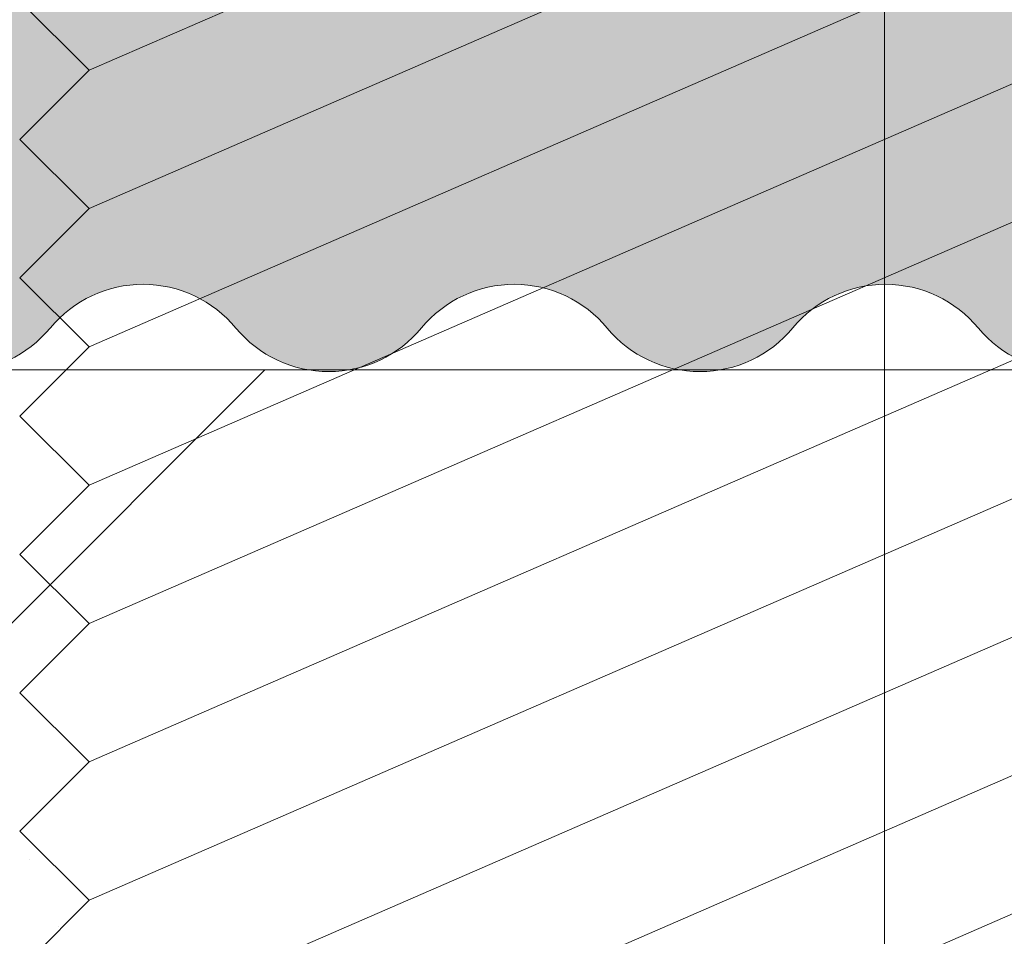
# Model space of a CAD drawing. Units: millimetres. Extents: x 2572 to 3018, y 1534 to 1849.
# Drawn here: x 2869 to 2873, y 1725 to 1729 of the extents above; entities that cross this region are included whole.
import ezdxf

# ---------------------------------------------------------------- set-up
doc = ezdxf.new("R2010")
doc.units = ezdxf.units.MM
for name, color, linetype, lineweight in [('ARFEN', 255, 'Continuous', 20), ('ARFEN FİTİL', 255, 'Continuous', 20), ('ARFEN TARAMA', 251, 'Continuous', 25), ('ARFEN VİDA', 255, 'Continuous', 20)]:
    doc.layers.add(name, color=color, linetype=linetype, lineweight=lineweight)

# ---------------------------------------------------------------- blocks, each defined once
blk = doc.blocks.new('A$C7989526A')
at = {"layer": 'ARFEN', "color": 0}
for p, q in [((-3.749999999983629, -84.89999999999259), (-3.749999999983629, -3.2125519546546)), ((-7.199999999995271, -20.09999999999218), (-0.2999999999938154, -23.09999999999218)), ((-7.199999999995271, -20.69999999999209), (-0.2999999999938154, -23.69999999999209)), ((-7.199999999995271, -21.299999999992), (-0.2999999999938154, -24.299999999992)), ((-7.199999999995271, -21.89999999999236), (-0.2999999999938154, -24.89999999999236)), ((-7.199999999995271, -22.49999999999227), (-0.2999999999938154, -25.49999999999227)), ((-0.2999999999938154, -23.09999999999218), (5.456968210637569e-12, -22.799999999992)), ((-7.199999999995271, -23.09999999999218), (-0.2999999999938154, -26.09999999999218)), ((-0.2999999999938154, -23.09999999999218), (5.456968210637569e-12, -23.39999999999236)), ((-0.2999999999938154, -23.69999999999209), (5.456968210637569e-12, -23.39999999999236)), ((-7.199999999995271, -23.69999999999209), (-0.2999999999938154, -26.69999999999209)), ((-0.2999999999938154, -23.69999999999209), (5.456968210637569e-12, -23.99999999999227)), ((-0.2999999999938154, -24.299999999992), (5.456968210637569e-12, -23.99999999999227)), ((-7.199999999995271, -24.299999999992), (-0.2999999999938154, -27.299999999992)), ((-0.2999999999938154, -24.299999999992), (5.456968210637569e-12, -24.59999999999218)), ((-0.2999999999938154, -24.89999999999236), (5.456968210637569e-12, -24.59999999999218)), ((-7.199999999995271, -24.89999999999236), (-0.2999999999938154, -27.89999999999236)), ((-0.2999999999938154, -24.89999999999236), (5.456968210637569e-12, -25.19999999999209)), ((-0.2999999999938154, -25.49999999999227), (5.456968210637569e-12, -25.19999999999209)), ((-7.199999999995271, -25.49999999999227), (-0.2999999999938154, -28.49999999999227)), ((-0.2999999999938154, -25.49999999999227), (5.456968210637569e-12, -25.799999999992)), ((-0.2999999999938154, -26.09999999999218), (5.456968210637569e-12, -25.799999999992)), ((-0.2999999999938154, -26.09999999999218), (5.456968210637569e-12, -26.39999999999236)), ((-0.2999999999938154, -26.69999999999209), (5.456968210637569e-12, -26.39999999999236)), ((-0.04186978380494111, -26.52521963175502), (-0.04186978380494111, -26.52521963175502)), ((-0.2999999999938154, -26.69999999999209), (5.456968210637569e-12, -26.99999999999227)), ((-0.1686091357369151, -26.81258446884476), (-0.1686091357369151, -26.81258446884476))]:
    blk.add_line(p, q, dxfattribs=at)

msp = doc.modelspace()

# ---------------------------------------------------------------- hatches: boundary and pattern name
at = {"layer": 'ARFEN TARAMA'}
h = msp.add_hatch(color=252, dxfattribs=at)
h.dxf.hatch_style = 1
h.set_gradient(color1=(132, 132, 132), color2=(132, 132, 132), tint=1)
h.paths.add_polyline_path([(2819.266392720845, 1725.076320024089), (2805.477378260115, 1717.222560026103), (2806.919176475127, 1714.725292263442), (2819.266392720845, 1714.725292263442)], flags=16)
h.paths.add_polyline_path([(2819.266392720845, 1753.251853563086), (2817.201357189519, 1753.251853563086), (2810.557580507622, 1742.753385683753), (2819.266392720845, 1731.713388263457)], flags=16)
h.paths.add_polyline_path([(2808.85670766902, 1740.065673601019), (2800.193015808032, 1726.375344278718), (2803.961907650631, 1719.847432119101), (2818.019421547964, 1728.450273577475)], flags=16)
h.paths.add_polyline_path([(2795.866392720844, 1746.264743828177), (2791.629606455732, 1753.701484263476), (2784.428258268006, 1753.70148426348), (2782.695936407054, 1750.701014785243), (2795.866392720844, 1729.889115290904)], flags=16)
h.paths.add_polyline_path([(2812.03684903463, 1750.701014785243), (2810.304527173677, 1753.70148426348), (2803.103178985955, 1753.701484263476), (2798.866392720844, 1746.264743828177), (2798.866392720844, 1729.889115290904)], flags=16)
h.paths.add_polyline_path([(2785.876077772667, 1740.065673601019), (2776.713363893723, 1728.450273577475), (2790.770877791052, 1719.847432119101), (2794.539769633655, 1726.375344278718)], flags=16)
h.paths.add_polyline_path([(2784.175204934065, 1742.753385683753), (2777.531428252169, 1753.251853563086), (2775.466392720842, 1753.251853563086), (2775.466392720842, 1731.713388263457)], flags=16)
h.paths.add_polyline_path([(2789.255407181572, 1717.222560026103), (2775.466392720842, 1725.076320024089), (2775.466392720842, 1714.725292263442), (2787.81360896656, 1714.725292263442), (2787.951975869622, 1714.964950769625)], flags=16)
edge = h.paths.add_edge_path()
edge.add_arc((2692.570369266457, 1730.864849178039), 0.5227103104130275, 219.5534715733556, 320.2757209781867)
edge.add_arc((2693.375426481816, 1730.197927348874), 0.5227103104130275, 39.72427902194079, 140.4465284266444, ccw=False)
edge.add_arc((2694.180483697175, 1730.864849178042), 0.5227103104167466, 219.5534715735361, 320.2757209778799)
edge.add_arc((2694.985540912534, 1730.197927348874), 0.5227103104130275, 39.72427902194079, 140.4465284266444, ccw=False)
edge.add_arc((2695.790598127893, 1730.864849178042), 0.5227103104167466, 219.5534715735361, 320.2757209778799)
edge.add_arc((2696.595655343252, 1730.197927348874), 0.5227103104130275, 39.72427902194079, 140.4465284266444, ccw=False)
edge.add_arc((2697.400712558607, 1730.864849178039), 0.5227103104130275, 219.5534715733556, 320.2757209781867)
edge.add_arc((2698.205769773962, 1730.197927348874), 0.522710310411625, 39.72427902181329, 140.4465284265175, ccw=False)
edge.add_arc((2699.010826989321, 1730.864849178042), 0.5227103104153441, 219.553471573663, 320.2757209780073)
edge.add_arc((2699.81588420468, 1730.197927348874), 0.522710310411625, 39.72427902181329, 140.4465284265175, ccw=False)
edge.add_arc((2700.620941420038, 1730.864849178039), 0.5227103104130275, 219.5534715733556, 320.2757209781867)
edge.add_arc((2701.425998635397, 1730.197927348874), 0.5227103104130275, 39.72427902181329, 140.4465284266444, ccw=False)
edge.add_arc((2702.231055850756, 1730.864849178039), 0.5227103104130275, 219.5534715733556, 320.2757209781867)
edge.add_arc((2703.036113066115, 1730.197927348874), 0.5227103104130275, 39.72427902194079, 140.4465284266444, ccw=False)
edge.add_arc((2703.841170281474, 1730.864849178042), 0.5227103104167466, 219.5534715735361, 320.2757209778799)
edge.add_arc((2704.646227496836, 1730.197927348871), 0.5227103104167466, 39.72427902268163, 140.4465284264639, ccw=False)
edge.add_arc((2705.451284712191, 1730.864849178035), 0.5227103104097967, 219.5534715726137, 320.2757209783659)
edge.add_arc((2706.25634192755, 1730.197927348874), 0.5227103104144301, 39.724279022247515, 140.4465284267714, ccw=False)
edge.add_arc((2707.061399142909, 1730.864849178042), 0.5227103104130275, 219.5534715733556, 320.2757209781867)
edge.add_arc((2707.866456358268, 1730.197927348878), 0.522710310411625, 39.72427902181329, 140.4465284265175, ccw=False)
edge.add_arc((2708.671513573627, 1730.864849178046), 0.5227103104153441, 219.553471573663, 320.2757209780073)
edge.add_arc((2709.476570788986, 1730.197927348878), 0.522710310411625, 39.72427902181329, 140.4465284265175, ccw=False)
edge.add_arc((2710.281628004344, 1730.864849178042), 0.5227103104130275, 219.5534715733556, 320.2757209781867)
edge.add_arc((2711.086685219703, 1730.197927348878), 0.5227103104130275, 39.72427902194079, 140.4465284266444, ccw=False)
edge.add_arc((2711.891742435058, 1730.864849178053), 0.5227103104199775, 219.553471574278, 320.2757209777007)
edge.add_arc((2712.696799650421, 1730.197927348881), 0.5227103104130275, 39.72427902194079, 140.4465284266444, ccw=False)
edge.add_arc((2713.50185686578, 1730.86484917805), 0.5227103104167466, 219.5534715735361, 320.2757209778799)
edge.add_arc((2714.306914081139, 1730.197927348881), 0.5227103104130275, 39.72427902194079, 140.4465284266444, ccw=False)
edge.add_arc((2715.111971296494, 1730.864849178046), 0.5227103104130275, 219.5534715733556, 320.2757209781867)
edge.add_arc((2715.917028511849, 1730.197927348881), 0.522710310411625, 39.72427902181329, 140.4465284265175, ccw=False)
edge.add_arc((2716.722085727208, 1730.86484917805), 0.5227103104153441, 219.553471573663, 320.2757209780073)
edge.add_arc((2717.527142942567, 1730.197927348881), 0.522710310411625, 39.72427902181329, 140.4465284265175, ccw=False)
edge.add_arc((2718.332200157925, 1730.864849178046), 0.5227103104130275, 219.5534715733556, 320.2757209781867)
edge.add_arc((2719.137257373284, 1730.197927348881), 0.5227103104130275, 39.72427902194079, 140.4465284266444, ccw=False)
edge.add_arc((2719.942314588643, 1730.86484917805), 0.5227103104167466, 219.5534715735361, 320.2757209778799)
edge.add_arc((2720.747371804002, 1730.197927348881), 0.5227103104130275, 39.72427902194079, 140.4465284266444, ccw=False)
edge.add_arc((2721.552429019361, 1730.86484917805), 0.5227103104167466, 219.5534715735361, 320.2757209778799)
edge.add_arc((2722.35748623472, 1730.197927348881), 0.5227103104130275, 39.72427902194079, 140.4465284266444, ccw=False)
edge.add_arc((2723.162543450078, 1730.864849178046), 0.5227103104130275, 219.5534715733556, 320.2757209781867)
edge.add_arc((2723.967600665437, 1730.197927348881), 0.522710310411625, 39.72427902181329, 140.4465284265175, ccw=False)
edge.add_arc((2724.772657880796, 1730.86484917805), 0.5227103104153441, 219.553471573663, 320.2757209780073)
edge.add_arc((2725.577715096155, 1730.197927348881), 0.522710310411625, 39.72427902181329, 140.4465284265175, ccw=False)
edge.add_arc((2726.382772311514, 1730.864849178046), 0.5227103104130275, 219.5534715733556, 320.2757209781867)
edge.add_arc((2727.187829526873, 1730.197927348881), 0.5227103104130275, 39.72427902181329, 140.4465284266444, ccw=False)
edge.add_arc((2727.992886742231, 1730.864849178046), 0.5227103104130275, 219.5534715733556, 320.2757209781867)
edge.add_arc((2728.79794395759, 1730.197927348881), 0.5227103104130275, 39.72427902194079, 140.4465284266444, ccw=False)
edge.add_arc((2729.603001172949, 1730.86484917805), 0.5227103104167466, 219.5534715735361, 320.2757209778799)
edge.add_arc((2730.408058388308, 1730.197927348878), 0.5227103104167466, 39.72427902268163, 140.4465284264639, ccw=False)
edge.add_arc((2731.213115603667, 1730.864849178042), 0.5227103104097967, 219.5534715726137, 320.2757209783659)
edge.add_arc((2732.018172819025, 1730.197927348881), 0.5227103104144301, 39.724279022247515, 140.4465284267714, ccw=False)
edge.add_arc((2732.823230034381, 1730.86484917805), 0.5227103104130275, 219.5534715733556, 320.2757209781867)
edge.add_arc((2733.628287249736, 1730.197927348885), 0.522710310411625, 39.72427902181329, 140.4465284265175, ccw=False)
edge.add_arc((2734.433344465095, 1730.864849178053), 0.5227103104153441, 219.553471573663, 320.2757209780073)
edge.add_arc((2735.238401680454, 1730.197927348885), 0.522710310411625, 39.72427902181329, 140.4465284265175, ccw=False)
edge.add_arc((2736.043458895812, 1730.86484917805), 0.5227103104130275, 219.5534715733556, 320.2757209781867)
edge.add_arc((2736.848516111171, 1730.197927348885), 0.5227103104130275, 39.72427902194079, 140.4465284266444, ccw=False)
edge.add_arc((2737.65357332653, 1730.86484917806), 0.5227103104199775, 219.553471574278, 320.2757209777007)
edge.add_arc((2738.458630541889, 1730.197927348889), 0.5227103104130275, 39.72427902194079, 140.4465284266444, ccw=False)
edge.add_arc((2739.263687757248, 1730.864849178057), 0.5227103104167466, 219.5534715735361, 320.2757209778799)
edge.add_arc((2740.068744972607, 1730.197927348889), 0.5227103104130275, 39.72427902194079, 140.4465284266444, ccw=False)
edge.add_arc((2740.873802187965, 1730.864849178053), 0.5227103104130275, 219.5534715733556, 320.2757209781867)
edge.add_arc((2741.678859403324, 1730.197927348889), 0.522710310411625, 39.72427902181329, 140.4465284265175, ccw=False)
edge.add_arc((2742.483916618683, 1730.864849178057), 0.5227103104153441, 219.553471573663, 320.2757209780073)
edge.add_arc((2743.288973834042, 1730.197927348889), 0.522710310411625, 39.72427902181329, 140.4465284265175, ccw=False)
edge.add_arc((2744.094031049401, 1730.864849178053), 0.5227103104130275, 219.5534715733556, 320.2757209781867)
edge.add_arc((2744.899088264759, 1730.197927348889), 0.5227103104130275, 39.72427902194079, 140.4465284266444, ccw=False)
edge.add_arc((2745.704145480118, 1730.864849178057), 0.5227103104167466, 219.5534715735361, 320.2757209778799)
edge.add_arc((2746.509202695477, 1730.197927348889), 0.5227103104130275, 39.72427902194079, 140.4465284266444, ccw=False)
edge.add_arc((2747.314259910836, 1730.864849178057), 0.5227103104167466, 219.5534715735361, 320.2757209778799)
edge.add_arc((2748.119317126195, 1730.197927348889), 0.5227103104130275, 39.72427902194079, 140.4465284266444, ccw=False)
edge.add_arc((2748.92437434155, 1730.864849178053), 0.5227103104130275, 219.5534715733556, 320.2757209781867)
edge.add_arc((2749.729431556905, 1730.197927348889), 0.522710310411625, 39.72427902181329, 140.4465284265175, ccw=False)
edge.add_arc((2750.534488772264, 1730.864849178057), 0.5227103104153441, 219.553471573663, 320.2757209780073)
edge.add_arc((2751.339545987623, 1730.197927348889), 0.522710310411625, 39.72427902181329, 140.4465284265175, ccw=False)
edge.add_arc((2752.144603202982, 1730.864849178053), 0.5227103104130275, 219.5534715733556, 320.2757209781867)
edge.add_arc((2752.94966041834, 1730.197927348889), 0.5227103104130275, 39.72427902181329, 140.4465284266444, ccw=False)
edge.add_arc((2753.754717633699, 1730.864849178053), 0.5227103104130275, 219.5534715733556, 320.2757209781867)
edge.add_arc((2754.559774849058, 1730.197927348889), 0.5227103104130275, 39.72427902194079, 140.4465284266444, ccw=False)
edge.add_arc((2755.364832064417, 1730.864849178057), 0.5227103104167466, 219.5534715735361, 320.2757209778799)
edge.add_arc((2756.169889279779, 1730.197927348885), 0.5227103104167466, 39.72427902268163, 140.4465284264639, ccw=False)
edge.add_arc((2756.974946495135, 1730.86484917805), 0.5227103104097967, 219.5534715726137, 320.2757209783659)
edge.add_arc((2757.780003710493, 1730.197927348889), 0.5227103104144301, 39.724279022247515, 140.4465284267714, ccw=False)
edge.add_arc((2758.585060925852, 1730.864849178057), 0.5227103104130275, 219.5534715733556, 320.2757209781867)
edge.add_arc((2759.390118141211, 1730.197927348892), 0.522710310411625, 39.72427902181329, 140.4465284265175, ccw=False)
edge.add_arc((2760.19517535657, 1730.86484917806), 0.5227103104153441, 219.553471573663, 320.2757209780073)
edge.add_arc((2761.000232571929, 1730.197927348892), 0.522710310411625, 39.72427902181329, 140.4465284265175, ccw=False)
edge.add_arc((2761.805289787288, 1730.864849178057), 0.5227103104130275, 219.5534715733556, 320.2757209781867)
edge.add_arc((2762.610347002646, 1730.197927348892), 0.5227103104130275, 39.72427902194079, 140.4465284266444, ccw=False)
edge.add_arc((2763.415404218002, 1730.864849178068), 0.5227103104199775, 219.553471574278, 320.2757209777007)
edge.add_arc((2764.220461433364, 1730.197927348896), 0.5227103104130275, 39.72427902194079, 140.4465284266444, ccw=False)
edge.add_arc((2765.025518648723, 1730.864849178064), 0.5227103104167466, 219.5534715735361, 320.2757209778799)
edge.add_arc((2765.830575864078, 1730.197927348896), 0.522710310411625, 99.55347158623482, 140.4465284265175, ccw=False)
edge.add_line((2765.743822684479, 1730.713388263457), (2772.366392720842, 1730.713388263457))
edge.add_line((2772.366392720844, 1730.713388263457), (2772.366392720844, 1756.713388263453))
edge.add_line((2772.366392720844, 1756.713388263453), (2779.224690960942, 1756.713388263457))
edge.add_line((2779.224690960942, 1756.713388263457), (2780.81210252313, 1753.963910785225))
edge.add_arc((2781.24683341942, 1754.214902785223), 0.5019839999971755, 209.999999999856, 330.0000000000401)
edge.add_line((2781.68156431571, 1753.963910785225), (2783.268975877898, 1756.713388263461))
edge.add_line((2783.268975877898, 1756.713388263461), (2791.329132794837, 1756.713388263457))
edge.add_line((2791.329132794835, 1756.713388263457), (2793.366392720844, 1756.713388263457))
edge.add_line((2793.366392720844, 1756.713388263457), (2796.471965529843, 1751.26224264546))
edge.add_arc((2797.366392720844, 1751.70945624096), 0.9999999999989498, 206.5650511771246, 333.434948822922)
edge.add_line((2798.260819911844, 1751.26224264546), (2801.366392720844, 1756.713388263457))
edge.add_line((2801.366392720844, 1756.713388263457), (2803.403652646848, 1756.713388263457))
edge.add_line((2803.403652646848, 1756.713388263457), (2811.463809563789, 1756.713388263457))
edge.add_line((2811.463809563789, 1756.713388263457), (2813.051221125976, 1753.963910785225))
edge.add_arc((2813.485952022267, 1754.214902785223), 0.5019839999971755, 209.999999999856, 330.0000000001439)
edge.add_line((2813.92068291856, 1753.963910785225), (2815.508094480747, 1756.713388263457))
edge.add_line((2815.508094480745, 1756.713388263457), (2822.366392720871, 1756.713388263453))
edge.add_line((2822.366392720873, 1756.713388263453), (2822.366392720847, 1730.713388263453))
edge.add_line((2822.366392720844, 1730.713388263453), (2828.988962757207, 1730.713388263457))
edge.add_arc((2828.902209577609, 1730.197927348896), 0.5227103104117775, 39.553471573482625, 80.44652841376518, ccw=False)
edge.add_arc((2829.707266792964, 1730.864849178064), 0.5227103104158188, 219.7242790221201, 320.4465284264639)
edge.add_arc((2830.512324008323, 1730.197927348896), 0.5227103104120948, 39.55347157335558, 140.2757209780592, ccw=False)
edge.add_arc((2831.317381223686, 1730.86484917806), 0.5227103104148929, 219.724279021686, 320.44652842621)
edge.add_arc((2832.122438439041, 1730.197927348892), 0.5227103104134938, 39.55347157335558, 140.2757209781866, ccw=False)
edge.add_arc((2832.9274956544, 1730.864849178057), 0.5227103104134938, 219.7242790218134, 320.4465284266444)
edge.add_arc((2833.732552869758, 1730.197927348892), 0.5227103104134938, 39.553471573482625, 140.2757209781866, ccw=False)
edge.add_arc((2834.537610085117, 1730.86484917806), 0.5227103104172178, 219.7242790219926, 320.446528426337)
edge.add_arc((2835.342667300476, 1730.197927348892), 0.5227103104134938, 39.553471573482625, 140.2757209781866, ccw=False)
edge.add_arc((2836.147724515835, 1730.864849178057), 0.5227103104134938, 219.7242790218134, 320.4465284266444)
edge.add_arc((2836.95278173119, 1730.197927348885), 0.5227103104153458, 39.553471573536115, 140.2757209773184, ccw=False)
edge.add_arc((2837.757838946549, 1730.864849178057), 0.5227103104144198, 219.7242790222475, 320.4465284268983)
edge.add_arc((2838.562896161908, 1730.197927348885), 0.5227103104153458, 39.553471573536115, 140.2757209773184, ccw=False)
edge.add_arc((2839.36795337727, 1730.864849178057), 0.5227103104158188, 219.7242790221201, 320.4465284264639)
edge.add_arc((2840.173010592629, 1730.197927348889), 0.5227103104120948, 39.55347157335558, 140.2757209780592, ccw=False)
edge.add_arc((2840.978067807988, 1730.864849178053), 0.5227103104134938, 219.7242790218134, 320.4465284266444)
edge.add_arc((2841.783125023347, 1730.197927348889), 0.5227103104134938, 39.553471573482625, 140.2757209781866, ccw=False)
edge.add_arc((2842.588182238705, 1730.864849178057), 0.5227103104172178, 219.7242790219926, 320.446528426337)
edge.add_arc((2843.393239454064, 1730.197927348889), 0.5227103104134938, 39.553471573482625, 140.2757209781866, ccw=False)
edge.add_arc((2844.19829666942, 1730.864849178053), 0.5227103104134938, 219.7242790218134, 320.4465284266444)
edge.add_arc((2845.003353884775, 1730.197927348889), 0.5227103104120948, 39.55347157335558, 140.2757209780592, ccw=False)
edge.add_arc((2845.808411100134, 1730.864849178057), 0.5227103104158188, 219.7242790221201, 320.4465284264639)
edge.add_arc((2846.613468315492, 1730.197927348889), 0.5227103104120948, 39.55347157335558, 140.2757209780592, ccw=False)
edge.add_arc((2847.418525530851, 1730.864849178057), 0.5227103104158188, 219.7242790221201, 320.4465284264639)
edge.add_arc((2848.22358274621, 1730.197927348889), 0.5227103104120948, 39.55347157335558, 140.2757209780592, ccw=False)
edge.add_arc((2849.028639961569, 1730.864849178053), 0.5227103104134938, 219.7242790218134, 320.4465284266444)
edge.add_arc((2849.833697176928, 1730.197927348889), 0.5227103104134938, 39.553471573482625, 140.2757209781866, ccw=False)
edge.add_arc((2850.638754392287, 1730.864849178057), 0.5227103104172178, 219.7242790219926, 320.446528426337)
edge.add_arc((2851.443811607645, 1730.197927348889), 0.5227103104134938, 39.553471573482625, 140.2757209781866, ccw=False)
edge.add_arc((2852.248868823004, 1730.864849178053), 0.5227103104134938, 219.7242790218134, 320.4465284266444)
edge.add_arc((2853.053926038363, 1730.197927348889), 0.5227103104134938, 39.55347157335558, 140.2757209781866, ccw=False)
edge.add_arc((2853.858983253722, 1730.864849178053), 0.5227103104134938, 219.7242790218134, 320.4465284266444)
edge.add_arc((2854.664040469081, 1730.197927348889), 0.5227103104120948, 39.55347157335558, 140.2757209780592, ccw=False)
edge.add_arc((2855.469097684439, 1730.864849178057), 0.5227103104158188, 219.7242790221201, 320.4465284264639)
edge.add_arc((2856.274154899798, 1730.197927348889), 0.5227103104120948, 39.55347157335558, 140.2757209780592, ccw=False)
edge.add_arc((2857.079212115157, 1730.864849178053), 0.5227103104148929, 219.724279021686, 320.44652842621)
edge.add_arc((2857.884269330516, 1730.197927348885), 0.5227103104134938, 39.55347157335558, 140.2757209781866, ccw=False)
edge.add_arc((2858.689326545875, 1730.86484917805), 0.5227103104134938, 219.7242790218134, 320.4465284266444)
edge.add_arc((2859.494383761234, 1730.197927348885), 0.5227103104134938, 39.553471573482625, 140.2757209781866, ccw=False)
edge.add_arc((2860.299440976592, 1730.864849178053), 0.5227103104172178, 219.7242790219926, 320.446528426337)
edge.add_arc((2861.104498191951, 1730.197927348885), 0.5227103104134938, 39.553471573482625, 140.2757209781866, ccw=False)
edge.add_arc((2861.909555407306, 1730.86484917805), 0.5227103104134938, 219.7242790218134, 320.4465284266444)
edge.add_arc((2862.714612622662, 1730.197927348878), 0.5227103104153458, 39.553471573536115, 140.2757209773184, ccw=False)
edge.add_arc((2863.51966983802, 1730.86484917805), 0.5227103104144198, 219.7242790222475, 320.4465284268983)
edge.add_arc((2864.324727053379, 1730.197927348878), 0.5227103104153458, 39.553471573536115, 140.2757209773184, ccw=False)
edge.add_arc((2865.129784268738, 1730.86484917805), 0.5227103104158188, 219.7242790221201, 320.4465284264639)
edge.add_arc((2865.934841484097, 1730.197927348881), 0.5227103104120948, 39.55347157335558, 140.2757209780592, ccw=False)
edge.add_arc((2866.739898699456, 1730.864849178046), 0.5227103104134938, 219.7242790218134, 320.4465284266444)
edge.add_arc((2867.544955914815, 1730.197927348881), 0.5227103104134938, 39.553471573482625, 140.2757209781866, ccw=False)
edge.add_arc((2868.350013130173, 1730.86484917805), 0.5227103104172178, 219.7242790219926, 320.446528426337)
edge.add_arc((2869.155070345532, 1730.197927348881), 0.5227103104134938, 39.553471573482625, 140.2757209781866, ccw=False)
edge.add_arc((2869.960127560891, 1730.864849178046), 0.5227103104134938, 219.7242790218134, 320.4465284266444)
edge.add_arc((2870.76518477625, 1730.197927348881), 0.5227103104120948, 39.55347157335558, 140.2757209780592, ccw=False)
edge.add_arc((2871.570241991609, 1730.86484917805), 0.5227103104158188, 219.7242790221201, 320.4465284264639)
edge.add_arc((2872.375299206968, 1730.197927348881), 0.5227103104120948, 39.55347157335558, 140.2757209780592, ccw=False)
edge.add_arc((2873.180356422326, 1730.86484917805), 0.5227103104158188, 219.7242790221201, 320.4465284264639)
edge.add_arc((2873.985413637685, 1730.197927348881), 0.5227103104120948, 39.55347157335558, 140.2757209780592, ccw=False)
edge.add_arc((2874.790470853044, 1730.864849178046), 0.5227103104134938, 219.7242790218134, 320.4465284266444)
edge.add_arc((2875.595528068403, 1730.197927348881), 0.5227103104134938, 39.553471573482625, 140.2757209781866, ccw=False)
edge.add_arc((2876.400585283762, 1730.86484917805), 0.5227103104172178, 219.7242790219926, 320.446528426337)
edge.add_arc((2877.205642499121, 1730.197927348881), 0.5227103104134938, 39.553471573482625, 140.2757209781866, ccw=False)
edge.add_arc((2878.010699714476, 1730.864849178046), 0.5227103104134938, 219.7242790218134, 320.4465284266444)
edge.add_arc((2878.815756929835, 1730.197927348881), 0.5227103104134938, 39.55347157335558, 140.2757209781866, ccw=False)
edge.add_arc((2879.620814145193, 1730.864849178046), 0.5227103104134938, 219.7242790218134, 320.4465284266444)
edge.add_arc((2880.425871360549, 1730.197927348881), 0.5227103104120948, 39.55347157335558, 140.2757209780592, ccw=False)
edge.add_arc((2881.230928575907, 1730.86484917805), 0.5227103104158188, 219.7242790221201, 320.4465284264639)
edge.add_arc((2882.035985791266, 1730.197927348881), 0.5227103104120948, 39.55347157335558, 140.2757209780592, ccw=False)
edge.add_arc((2882.841043006629, 1730.864849178046), 0.5227103104148929, 219.724279021686, 320.44652842621)
edge.add_arc((2883.646100221984, 1730.197927348878), 0.5227103104134938, 39.55347157335558, 140.2757209781866, ccw=False)
edge.add_arc((2884.451157437343, 1730.864849178042), 0.5227103104134938, 219.7242790218134, 320.4465284266444)
edge.add_arc((2885.256214652702, 1730.197927348878), 0.5227103104134938, 39.553471573482625, 140.2757209781866, ccw=False)
edge.add_arc((2886.06127186806, 1730.864849178046), 0.5227103104172178, 219.7242790219926, 320.446528426337)
edge.add_arc((2886.866329083419, 1730.197927348878), 0.5227103104134938, 39.553471573482625, 140.2757209781866, ccw=False)
edge.add_arc((2887.671386298778, 1730.864849178042), 0.5227103104134938, 219.7242790218134, 320.4465284266444)
edge.add_arc((2888.476443514133, 1730.197927348871), 0.5227103104153458, 39.553471573536115, 140.2757209773184, ccw=False)
edge.add_arc((2889.281500729492, 1730.864849178042), 0.5227103104144198, 219.7242790222475, 320.4465284268983)
edge.add_arc((2890.086557944851, 1730.197927348871), 0.5227103104153458, 39.553471573536115, 140.2757209773184, ccw=False)
edge.add_arc((2890.891615160213, 1730.864849178042), 0.5227103104158188, 219.7242790221201, 320.4465284264639)
edge.add_arc((2891.696672375572, 1730.197927348874), 0.5227103104120948, 39.55347157335558, 140.2757209780592, ccw=False)
edge.add_arc((2892.501729590931, 1730.864849178039), 0.5227103104134938, 219.7242790218134, 320.4465284266444)
edge.add_arc((2893.30678680629, 1730.197927348874), 0.5227103104134938, 39.553471573482625, 140.2757209781866, ccw=False)
edge.add_arc((2894.111844021649, 1730.864849178042), 0.5227103104172178, 219.7242790219926, 320.446528426337)
edge.add_arc((2894.916901237008, 1730.197927348874), 0.5227103104134938, 39.553471573482625, 140.2757209781866, ccw=False)
edge.add_arc((2895.721958452363, 1730.864849178039), 0.5227103104134938, 219.7242790218134, 320.4465284266444)
edge.add_arc((2896.527015667718, 1730.197927348874), 0.5227103104120948, 39.55347157335558, 140.2757209780592, ccw=False)
edge.add_arc((2897.332072883077, 1730.864849178042), 0.5227103104158188, 219.7242790221201, 320.4465284264639)
edge.add_arc((2898.137130098436, 1730.197927348874), 0.5227103104120948, 39.55347157335558, 140.2757209780592, ccw=False)
edge.add_arc((2898.942187313794, 1730.864849178042), 0.5227103104158188, 219.7242790221201, 320.4465284264639)
edge.add_arc((2899.747244529153, 1730.197927348874), 0.5227103104120948, 39.55347157335558, 140.2757209780592, ccw=False)
edge.add_arc((2900.552301744512, 1730.864849178039), 0.5227103104134938, 219.7242790218134, 320.4465284266444)
edge.add_arc((2901.357358959871, 1730.197927348874), 0.5227103104134938, 39.553471573482625, 140.2757209781866, ccw=False)
edge.add_arc((2902.16241617523, 1730.864849178042), 0.5227103104172178, 219.7242790219926, 320.446528426337)
edge.add_arc((2902.967473390589, 1730.197927348878), 0.5227103104083708, 80.44652842746632, 140.2757209782385, ccw=False)
edge.add_line((2903.054226570061, 1730.713388263457), (2905.570797698414, 1730.713388263457))
edge.add_line((2905.570797698416, 1730.713388263457), (2905.570797698416, 1727.213388263457))
edge.add_line((2905.570797698416, 1727.213388263457), (2902.244226570068, 1727.213388263457))
edge.add_arc((2902.157473390591, 1727.72884917804), 0.5227103104130758, 219.7242790218134, 279.5534715726642, ccw=False)
edge.add_arc((2901.352416175232, 1727.061927348876), 0.5227103104144301, 39.55347157322863, 140.2757209781866)
edge.add_arc((2900.547358959873, 1727.72884917804), 0.5227103104130275, 219.7242790219408, 320.4465284266444, ccw=False)
edge.add_arc((2899.742301744514, 1727.061927348876), 0.5227103104144301, 39.55347157322863, 140.2757209781866)
edge.add_arc((2898.937244529156, 1727.72884917804), 0.5227103104130275, 219.7242790219408, 320.4465284266444, ccw=False)
edge.add_arc((2898.132187313797, 1727.061927348876), 0.5227103104130275, 39.5534715733556, 140.2757209781866)
edge.add_arc((2897.327130098438, 1727.72884917804), 0.522710310411625, 219.7242790218134, 320.44652842651743, ccw=False)
edge.add_arc((2896.522072883079, 1727.061927348876), 0.5227103104130275, 39.5534715733556, 140.2757209783141)
edge.add_arc((2895.71701566772, 1727.72884917804), 0.5227103104130275, 219.7242790222475, 320.4465284266444, ccw=False)
edge.add_arc((2894.911958452361, 1727.061927348876), 0.5227103104121134, 39.55347157292117, 140.2757209780592)
edge.add_arc((2894.106901237003, 1727.728849178044), 0.5227103104167466, 219.7242790226816, 320.4465284264639, ccw=False)
edge.add_arc((2893.301844021644, 1727.061927348872), 0.5227103104144301, 39.55347157322863, 140.2757209781866)
edge.add_arc((2892.496786806285, 1727.728849178036), 0.5227103104130275, 219.7242790219408, 320.4465284266444, ccw=False)
edge.add_arc((2891.691729590926, 1727.061927348872), 0.5227103104144301, 39.55347157322863, 140.2757209781866)
edge.add_arc((2890.886672375567, 1727.728849178036), 0.5227103104130275, 219.7242790219408, 320.4465284266444, ccw=False)
edge.add_arc((2890.081615160212, 1727.061927348872), 0.5227103104130275, 39.5534715733556, 140.2757209781866)
edge.add_arc((2889.276557944857, 1727.728849178036), 0.522710310411625, 219.7242790218134, 320.44652842651743, ccw=False)
edge.add_arc((2888.471500729498, 1727.061927348868), 0.5227103104139417, 39.55347157379003, 140.2757209784415)
edge.add_arc((2887.666443514139, 1727.728849178033), 0.522710310411625, 219.7242790218134, 320.44652842651743, ccw=False)
edge.add_arc((2886.86138629878, 1727.061927348868), 0.5227103104130275, 39.5534715733556, 140.2757209781866)
edge.add_arc((2886.056329083422, 1727.728849178033), 0.5227103104130275, 219.7242790218134, 320.4465284266444, ccw=False)
edge.add_arc((2885.251271868063, 1727.061927348868), 0.5227103104130275, 39.5534715733556, 140.2757209781866)
edge.add_arc((2884.446214652704, 1727.728849178033), 0.5227103104130275, 219.7242790219408, 320.4465284266444, ccw=False)
edge.add_arc((2883.641157437345, 1727.061927348868), 0.5227103104144301, 39.55347157322863, 140.2757209781866)
edge.add_arc((2882.836100221986, 1727.728849178033), 0.5227103104130275, 219.7242790219408, 320.4465284266444, ccw=False)
edge.add_arc((2882.031043006627, 1727.061927348868), 0.5227103104130275, 39.5534715733556, 140.2757209781866)
edge.add_arc((2881.225985791269, 1727.728849178033), 0.5227103104130275, 219.7242790218134, 320.4465284266444, ccw=False)
edge.add_arc((2880.42092857591, 1727.061927348868), 0.5227103104130275, 39.5534715733556, 140.2757209781866)
edge.add_arc((2879.615871360551, 1727.728849178033), 0.522710310411625, 219.7242790218134, 320.44652842651743, ccw=False)
edge.add_arc((2878.810814145192, 1727.061927348868), 0.5227103104130275, 39.5534715733556, 140.2757209783141)
edge.add_arc((2878.005756929833, 1727.728849178033), 0.522710310411625, 219.7242790218134, 320.44652842651743, ccw=False)
edge.add_arc((2877.200699714474, 1727.061927348868), 0.5227103104130275, 39.5534715733556, 140.2757209781866)
edge.add_arc((2876.395642499116, 1727.728849178033), 0.5227103104130275, 219.7242790219408, 320.4465284266444, ccw=False)
edge.add_arc((2875.590585283757, 1727.061927348868), 0.5227103104144301, 39.55347157322863, 140.2757209781866)
edge.add_arc((2874.785528068398, 1727.728849178033), 0.5227103104130275, 219.7242790219408, 320.4465284266444, ccw=False)
edge.add_arc((2873.980470853039, 1727.061927348868), 0.5227103104144301, 39.55347157322863, 140.2757209781866)
edge.add_arc((2873.17541363768, 1727.728849178033), 0.5227103104130275, 219.7242790219408, 320.4465284266444, ccw=False)
edge.add_arc((2872.370356422325, 1727.061927348868), 0.5227103104130275, 39.5534715733556, 140.2757209781866)
edge.add_arc((2871.56529920697, 1727.728849178033), 0.522710310411625, 219.7242790218134, 320.44652842651743, ccw=False)
edge.add_arc((2870.760241991611, 1727.061927348868), 0.5227103104130275, 39.5534715733556, 140.2757209783141)
edge.add_arc((2869.955184776249, 1727.728849178033), 0.5227103104130275, 219.7242790222475, 320.4465284266444, ccw=False)
edge.add_arc((2869.15012756089, 1727.061927348868), 0.5227103104121134, 39.55347157292117, 140.2757209780592)
edge.add_arc((2868.345070345531, 1727.728849178036), 0.5227103104167466, 219.7242790226816, 320.4465284264639, ccw=False)
edge.add_arc((2867.540013130176, 1727.061927348865), 0.5227103104144301, 39.55347157322863, 140.2757209781866)
edge.add_arc((2866.734955914817, 1727.728849178029), 0.5227103104130275, 219.7242790219408, 320.4465284266444, ccw=False)
edge.add_arc((2865.929898699458, 1727.061927348865), 0.5227103104144301, 39.55347157322863, 140.2757209781866)
edge.add_arc((2865.124841484099, 1727.728849178029), 0.5227103104130275, 219.7242790219408, 320.4465284266444, ccw=False)
edge.add_arc((2864.31978426874, 1727.061927348865), 0.5227103104130275, 39.5534715733556, 140.2757209781866)
edge.add_arc((2863.514727053382, 1727.728849178029), 0.522710310411625, 219.7242790218134, 320.44652842651743, ccw=False)
edge.add_arc((2862.709669838026, 1727.061927348861), 0.5227103104139417, 39.55347157379003, 140.2757209784415)
edge.add_arc((2861.904612622664, 1727.728849178025), 0.522710310411625, 219.7242790218134, 320.44652842651743, ccw=False)
edge.add_arc((2861.099555407305, 1727.061927348861), 0.5227103104130275, 39.5534715733556, 140.2757209781866)
edge.add_arc((2860.294498191946, 1727.728849178025), 0.5227103104130275, 219.7242790218134, 320.4465284266444, ccw=False)
edge.add_arc((2859.489440976588, 1727.061927348861), 0.5227103104130275, 39.5534715733556, 140.2757209781866)
edge.add_arc((2858.684383761229, 1727.728849178025), 0.5227103104130275, 219.7242790219408, 320.4465284266444, ccw=False)
edge.add_arc((2857.87932654587, 1727.061927348861), 0.5227103104144301, 39.55347157322863, 140.2757209781866)
edge.add_arc((2857.074269330511, 1727.728849178025), 0.5227103104130275, 219.7242790219408, 320.4465284266444, ccw=False)
edge.add_arc((2856.269212115156, 1727.061927348861), 0.5227103104130275, 39.5534715733556, 140.2757209781866)
edge.add_arc((2855.464154899797, 1727.728849178025), 0.5227103104130275, 219.7242790218134, 320.4465284266444, ccw=False)
edge.add_arc((2854.659097684438, 1727.061927348861), 0.5227103104130275, 39.5534715733556, 140.2757209781866)
edge.add_arc((2853.854040469083, 1727.728849178025), 0.522710310411625, 219.7242790218134, 320.44652842651743, ccw=False)
edge.add_arc((2853.048983253724, 1727.061927348861), 0.5227103104130275, 39.5534715733556, 140.2757209783141)
edge.add_arc((2852.243926038365, 1727.728849178025), 0.522710310411625, 219.7242790218134, 320.44652842651743, ccw=False)
edge.add_arc((2851.438868823006, 1727.061927348861), 0.5227103104130275, 39.5534715733556, 140.2757209781866)
edge.add_arc((2850.633811607648, 1727.728849178025), 0.5227103104130275, 219.7242790219408, 320.4465284266444, ccw=False)
edge.add_arc((2849.828754392289, 1727.061927348861), 0.5227103104144301, 39.55347157322863, 140.2757209781866)
edge.add_arc((2849.02369717693, 1727.728849178025), 0.5227103104130275, 219.7242790219408, 320.4465284266444, ccw=False)
edge.add_arc((2848.218639961571, 1727.061927348861), 0.5227103104144301, 39.55347157322863, 140.2757209781866)
edge.add_arc((2847.413582746212, 1727.728849178025), 0.5227103104130275, 219.7242790219408, 320.4465284266444, ccw=False)
edge.add_arc((2846.608525530854, 1727.061927348861), 0.5227103104130275, 39.5534715733556, 140.2757209781866)
edge.add_arc((2845.803468315495, 1727.728849178025), 0.522710310411625, 219.7242790218134, 320.44652842651743, ccw=False)
edge.add_arc((2844.998411100136, 1727.061927348861), 0.5227103104130275, 39.5534715733556, 140.2757209783141)
edge.add_arc((2844.193353884777, 1727.728849178025), 0.5227103104130275, 219.7242790222475, 320.4465284266444, ccw=False)
edge.add_arc((2843.388296669418, 1727.061927348861), 0.5227103104121134, 39.55347157292117, 140.2757209780592)
edge.add_arc((2842.583239454059, 1727.728849178029), 0.5227103104167466, 219.7242790226816, 320.4465284264639, ccw=False)
edge.add_arc((2841.778182238701, 1727.061927348857), 0.5227103104144301, 39.55347157322863, 140.2757209781866)
edge.add_arc((2840.973125023342, 1727.728849178022), 0.5227103104130275, 219.7242790219408, 320.4465284266444, ccw=False)
edge.add_arc((2840.168067807983, 1727.061927348857), 0.5227103104144301, 39.55347157322863, 140.2757209781866)
edge.add_arc((2839.363010592624, 1727.728849178022), 0.5227103104130275, 219.7242790219408, 320.4465284266444, ccw=False)
edge.add_arc((2838.557953377269, 1727.061927348857), 0.5227103104130275, 39.5534715733556, 140.2757209781866)
edge.add_arc((2837.752896161914, 1727.728849178022), 0.522710310411625, 219.7242790218134, 320.44652842651743, ccw=False)
edge.add_arc((2836.947838946555, 1727.061927348854), 0.5227103104139417, 39.55347157379003, 140.2757209784415)
edge.add_arc((2836.142781731196, 1727.728849178018), 0.522710310411625, 219.7242790218134, 320.44652842651743, ccw=False)
edge.add_arc((2835.337724515837, 1727.061927348854), 0.5227103104130275, 39.5534715733556, 140.2757209781866)
edge.add_arc((2834.532667300478, 1727.728849178018), 0.5227103104130275, 219.7242790218134, 320.4465284266444, ccw=False)
edge.add_arc((2833.72761008512, 1727.061927348854), 0.5227103104130275, 39.5534715733556, 140.2757209781866)
edge.add_arc((2832.922552869761, 1727.728849178018), 0.5227103104130275, 219.7242790219408, 320.4465284266444, ccw=False)
edge.add_arc((2832.117495654402, 1727.061927348854), 0.5227103104144301, 39.55347157322863, 140.2757209781866)
edge.add_arc((2831.312438439043, 1727.728849178018), 0.5227103104130275, 219.7242790219408, 320.4465284266444, ccw=False)
edge.add_arc((2830.507381223684, 1727.061927348854), 0.5227103104130275, 39.5534715733556, 140.2757209781866)
edge.add_arc((2829.702324008325, 1727.728849178018), 0.5227103104130275, 219.7242790218134, 320.4465284266444, ccw=False)
edge.add_arc((2828.897266792967, 1727.061927348854), 0.5227103104130275, 39.5534715733556, 140.2757209781866)
edge.add_arc((2828.092209577608, 1727.728849178018), 0.522710310411625, 279.55347158623476, 320.44652842651743, ccw=False)
edge.add_line((2828.178962757211, 1727.213388263457), (2822.366392720847, 1727.213388263457))
edge.add_line((2822.366392720844, 1727.213388263457), (2822.366392720844, 1711.713388263457))
edge.add_line((2822.366392720844, 1711.713388263457), (2805.193998445151, 1711.713388263457))
edge.add_line((2805.193998445153, 1711.713388263457), (2798.232418124628, 1723.771199079578))
edge.add_arc((2797.366392720844, 1723.271199079578), 0.9999999999996882, 30.00000000001032, 149.9999999999897)
edge.add_line((2796.500367317061, 1723.771199079578), (2789.538786996534, 1711.713388263457))
edge.add_line((2789.538786996531, 1711.713388263457), (2772.36639272084, 1711.713388263457))
edge.add_line((2772.366392720844, 1711.713388263457), (2772.366392720844, 1726.713388263457))
edge.add_line((2772.366392720844, 1726.713388263457), (2772.366392720844, 1727.213388263457))
edge.add_line((2772.366392720844, 1727.213388263457), (2766.553822684558, 1727.213388263457))
edge.add_arc((2766.640575864116, 1727.728849178124), 0.522710310509174, 219.5534715797327, 260.44652842001017, ccw=False)
edge.add_arc((2765.835518648721, 1727.061927348854), 0.5227103104148929, 39.72427902168593, 140.4465284267714)
edge.add_arc((2765.030461433362, 1727.728849178018), 0.5227103104120948, 219.5534715733556, 320.2757209780592, ccw=False)
edge.add_arc((2764.225404218003, 1727.061927348854), 0.5227103104134938, 39.72427902181336, 140.4465284267714)
edge.add_arc((2763.420347002644, 1727.728849178018), 0.5227103104120948, 219.5534715736095, 320.2757209780592, ccw=False)
edge.add_arc((2762.615289787285, 1727.061927348854), 0.5227103104134938, 39.72427902181336, 140.4465284267714)
edge.add_arc((2761.810232571926, 1727.728849178018), 0.5227103104120948, 219.5534715733556, 320.2757209780592, ccw=False)
edge.add_arc((2761.005175356568, 1727.061927348854), 0.5227103104134938, 39.72427902181336, 140.4465284267714)
edge.add_arc((2760.200118141209, 1727.728849178018), 0.5227103104120948, 219.5534715733556, 320.2757209780592, ccw=False)
edge.add_arc((2759.39506092585, 1727.061927348854), 0.5227103104134938, 39.72427902181336, 140.4465284267714)
edge.add_arc((2758.590003710491, 1727.728849178018), 0.5227103104120948, 219.5534715734825, 320.2757209780592, ccw=False)
edge.add_arc((2757.784946495132, 1727.061927348854), 0.5227103104148929, 39.72427902168593, 140.4465284267714)
edge.add_arc((2756.979889279777, 1727.728849178015), 0.5227103104083708, 219.5534715726137, 320.2757209782385, ccw=False)
edge.add_arc((2756.174832064415, 1727.061927348857), 0.5227103104134938, 39.72427902181336, 140.4465284267714)
edge.add_arc((2755.369774849056, 1727.728849178022), 0.5227103104120948, 219.5534715736095, 320.2757209780592, ccw=False)
edge.add_arc((2754.564717633701, 1727.061927348854), 0.5227103104172178, 39.72427902199264, 140.4465284264639)
edge.add_arc((2753.759660418342, 1727.728849178022), 0.5227103104120948, 219.5534715734825, 320.2757209780592, ccw=False)
edge.add_arc((2752.954603202987, 1727.061927348857), 0.5227103104134938, 39.72427902181336, 140.4465284267714)
edge.add_arc((2752.149545987628, 1727.728849178022), 0.5227103104120948, 219.5534715733556, 320.2757209780592, ccw=False)
edge.add_arc((2751.344488772265, 1727.061927348861), 0.5227103104125679, 39.72427902137922, 140.4465284266444)
edge.add_arc((2750.539431556906, 1727.728849178025), 0.5227103104134938, 219.553471573917, 320.27572097818665, ccw=False)
edge.add_arc((2749.734374341548, 1727.061927348861), 0.5227103104139669, 39.7242790212518, 140.4465284266444)
edge.add_arc((2748.929317126192, 1727.728849178025), 0.5227103104120948, 219.5534715734825, 320.2757209780592, ccw=False)
edge.add_arc((2748.124259910834, 1727.061927348861), 0.5227103104148929, 39.72427902168593, 140.4465284267714)
edge.add_arc((2747.319202695475, 1727.728849178025), 0.5227103104120948, 219.5534715733556, 320.2757209780592, ccw=False)
edge.add_arc((2746.514145480116, 1727.061927348861), 0.5227103104134938, 39.72427902181336, 140.4465284267714)
edge.add_arc((2745.709088264757, 1727.728849178025), 0.5227103104120948, 219.5534715736095, 320.2757209780592, ccw=False)
edge.add_arc((2744.904031049398, 1727.061927348861), 0.5227103104134938, 39.72427902181336, 140.4465284267714)
edge.add_arc((2744.098973834039, 1727.728849178025), 0.5227103104120948, 219.5534715733556, 320.2757209780592, ccw=False)
edge.add_arc((2743.293916618681, 1727.061927348861), 0.5227103104134938, 39.72427902181336, 140.4465284267714)
edge.add_arc((2742.488859403322, 1727.728849178025), 0.5227103104120948, 219.5534715733556, 320.2757209780592, ccw=False)
edge.add_arc((2741.683802187963, 1727.061927348861), 0.5227103104134938, 39.72427902181336, 140.4465284267714)
edge.add_arc((2740.878744972604, 1727.728849178025), 0.5227103104120948, 219.5534715734825, 320.2757209780592, ccw=False)
edge.add_arc((2740.073687757245, 1727.061927348861), 0.5227103104148929, 39.72427902168593, 140.4465284267714)
edge.add_arc((2739.268630541887, 1727.728849178025), 0.5227103104120948, 219.5534715733556, 320.2757209780592, ccw=False)
edge.add_arc((2738.463573326528, 1727.061927348861), 0.5227103104134938, 39.72427902181336, 140.4465284267714)
edge.add_arc((2737.658516111169, 1727.728849178025), 0.5227103104120948, 219.5534715736095, 320.2757209780592, ccw=False)
edge.add_arc((2736.853458895817, 1727.061927348861), 0.5227103104134938, 39.72427902181336, 140.4465284267714)
edge.add_arc((2736.048401680458, 1727.728849178025), 0.5227103104120948, 219.5534715733556, 320.2757209780592, ccw=False)
edge.add_arc((2735.2433444651, 1727.061927348861), 0.5227103104134938, 39.72427902181336, 140.4465284267714)
edge.add_arc((2734.438287249741, 1727.728849178025), 0.5227103104120948, 219.5534715733556, 320.2757209780592, ccw=False)
edge.add_arc((2733.633230034382, 1727.061927348861), 0.5227103104134938, 39.72427902181336, 140.4465284267714)
edge.add_arc((2732.828172819023, 1727.728849178025), 0.5227103104120948, 219.5534715734825, 320.2757209780592, ccw=False)
edge.add_arc((2732.023115603664, 1727.061927348861), 0.5227103104148929, 39.72427902168593, 140.4465284267714)
edge.add_arc((2731.218058388306, 1727.728849178022), 0.5227103104083708, 219.5534715726137, 320.2757209782385, ccw=False)
edge.add_arc((2730.413001172947, 1727.061927348865), 0.5227103104134938, 39.72427902181336, 140.4465284267714)
edge.add_arc((2729.607943957588, 1727.728849178029), 0.5227103104120948, 219.5534715736095, 320.2757209780592, ccw=False)
edge.add_arc((2728.802886742229, 1727.061927348861), 0.5227103104172178, 39.72427902199264, 140.4465284264639)
edge.add_arc((2727.99782952687, 1727.728849178029), 0.5227103104120948, 219.5534715734825, 320.2757209780592, ccw=False)
edge.add_arc((2727.192772311511, 1727.061927348865), 0.5227103104134938, 39.72427902181336, 140.4465284267714)
edge.add_arc((2726.387715096153, 1727.728849178029), 0.5227103104120948, 219.5534715733556, 320.2757209780592, ccw=False)
edge.add_arc((2725.582657880794, 1727.061927348868), 0.5227103104125679, 39.72427902137922, 140.4465284266444)
edge.add_arc((2724.777600665435, 1727.728849178033), 0.5227103104134938, 219.553471573917, 320.27572097818665, ccw=False)
edge.add_arc((2723.972543450076, 1727.061927348868), 0.5227103104139669, 39.7242790212518, 140.4465284266444)
edge.add_arc((2723.167486234717, 1727.728849178033), 0.5227103104120948, 219.5534715734825, 320.2757209780592, ccw=False)
edge.add_arc((2722.362429019358, 1727.061927348868), 0.5227103104148929, 39.72427902168593, 140.4465284267714)
edge.add_arc((2721.557371804, 1727.728849178033), 0.5227103104120948, 219.5534715733556, 320.2757209780592, ccw=False)
edge.add_arc((2720.752314588641, 1727.061927348868), 0.5227103104134938, 39.72427902181336, 140.4465284267714)
edge.add_arc((2719.947257373282, 1727.728849178033), 0.5227103104120948, 219.5534715736095, 320.2757209780592, ccw=False)
edge.add_arc((2719.14220015793, 1727.061927348868), 0.5227103104134938, 39.72427902181336, 140.4465284267714)
edge.add_arc((2718.337142942572, 1727.728849178033), 0.5227103104120948, 219.5534715733556, 320.2757209780592, ccw=False)
edge.add_arc((2717.532085727213, 1727.061927348868), 0.5227103104134938, 39.72427902181336, 140.4465284267714)
edge.add_arc((2716.727028511854, 1727.728849178033), 0.5227103104120948, 219.5534715733556, 320.2757209780592, ccw=False)
edge.add_arc((2715.921971296495, 1727.061927348868), 0.5227103104134938, 39.72427902181336, 140.4465284267714)
edge.add_arc((2715.116914081136, 1727.728849178033), 0.5227103104120948, 219.5534715734825, 320.2757209780592, ccw=False)
edge.add_arc((2714.311856865777, 1727.061927348868), 0.5227103104148929, 39.72427902168593, 140.4465284267714)
edge.add_arc((2713.506799650419, 1727.728849178033), 0.5227103104120948, 219.5534715733556, 320.2757209780592, ccw=False)
edge.add_arc((2712.70174243506, 1727.061927348868), 0.5227103104134938, 39.72427902181336, 140.4465284267714)
edge.add_arc((2711.896685219701, 1727.728849178033), 0.5227103104120948, 219.5534715736095, 320.2757209780592, ccw=False)
edge.add_arc((2711.091628004342, 1727.061927348868), 0.5227103104134938, 39.72427902181336, 140.4465284267714)
edge.add_arc((2710.286570788983, 1727.728849178033), 0.5227103104120948, 219.5534715733556, 320.2757209780592, ccw=False)
edge.add_arc((2709.481513573624, 1727.061927348868), 0.5227103104134938, 39.72427902181336, 140.4465284267714)
edge.add_arc((2708.676456358266, 1727.728849178033), 0.5227103104120948, 219.5534715733556, 320.2757209780592, ccw=False)
edge.add_arc((2707.871399142907, 1727.061927348868), 0.5227103104134938, 39.72427902181336, 140.4465284267714)
edge.add_arc((2707.066341927548, 1727.728849178033), 0.5227103104120948, 219.5534715734825, 320.2757209780592, ccw=False)
edge.add_arc((2706.261284712189, 1727.061927348868), 0.5227103104148929, 39.72427902168593, 140.4465284267714)
edge.add_arc((2705.456227496834, 1727.728849178029), 0.5227103104083708, 219.5534715726137, 320.2757209782385, ccw=False)
edge.add_arc((2704.651170281471, 1727.061927348872), 0.5227103104134938, 39.72427902181336, 140.4465284267714)
edge.add_arc((2703.846113066113, 1727.728849178036), 0.5227103104120948, 219.5534715736095, 320.2757209780592, ccw=False)
edge.add_arc((2703.041055850757, 1727.061927348868), 0.5227103104172178, 39.72427902199264, 140.4465284264639)
edge.add_arc((2702.235998635399, 1727.728849178036), 0.5227103104120948, 219.5534715734825, 320.2757209780592, ccw=False)
edge.add_arc((2701.430941420043, 1727.061927348872), 0.5227103104134938, 39.72427902181336, 140.4465284267714)
edge.add_arc((2700.625884204685, 1727.728849178036), 0.5227103104120948, 219.5534715733556, 320.2757209780592, ccw=False)
edge.add_arc((2699.820826989322, 1727.061927348876), 0.5227103104125679, 39.72427902137922, 140.4465284266444)
edge.add_arc((2699.015769773963, 1727.72884917804), 0.5227103104134938, 219.553471573917, 320.27572097818665, ccw=False)
edge.add_arc((2698.210712558604, 1727.061927348876), 0.5227103104139669, 39.7242790212518, 140.4465284266444)
edge.add_arc((2697.405655343249, 1727.72884917804), 0.5227103104120948, 219.5534715734825, 320.2757209780592, ccw=False)
edge.add_arc((2696.60059812789, 1727.061927348876), 0.5227103104148929, 39.72427902168593, 140.4465284267714)
edge.add_arc((2695.795540912532, 1727.72884917804), 0.5227103104120948, 219.5534715733556, 320.2757209780592, ccw=False)
edge.add_arc((2694.990483697173, 1727.061927348876), 0.5227103104134938, 39.72427902181336, 140.4465284267714)
edge.add_arc((2694.185426481814, 1727.72884917804), 0.5227103104120948, 219.5534715736095, 320.2757209780592, ccw=False)
edge.add_arc((2693.380369266455, 1727.061927348876), 0.5227103104134938, 39.72427902181336, 140.4465284267714)
edge.add_arc((2692.575312051096, 1727.72884917804), 0.5227103104134938, 260.4465284273358, 320.27572097818665, ccw=False)
edge.add_line((2692.488558871617, 1727.213388263457), (2689.161987743269, 1727.213388263457))
edge.add_line((2689.161987743271, 1727.213388263457), (2689.161987743271, 1730.713388263457))
edge.add_line((2689.161987743271, 1730.713388263457), (2691.678558871625, 1730.713388263457))
edge.add_arc((2691.765312051099, 1730.197927348878), 0.5227103104091864, 39.72427902176162, 99.5534715725338, ccw=False)
h = msp.add_hatch(dxfattribs=at)
h.set_pattern_fill('ANSI36', color=256, scale=60)
h.set_pattern_definition([(45, (14640.92805783266, 1534.216240916934), (3.97747564417433, 14.58407736197254), [18.75, -3.75, 0, -3.75])])
h.paths.add_polyline_path([(2969.094313622209, 1727.213388263457), (2957.366446991367, 1727.213388263457), (2822.366446991378, 1727.213388263457), (2822.366354240239, 1658.851312133838), (2969.094313622209, 1658.851113058759)])

# ---------------------------------------------------------------- linework, layer by layer
at = {"layer": 'ARFEN', "color": 0, "ltscale": 2}
msp.add_line((2822.366446991371, 1727.213388263457), (2957.36644699136, 1727.213388263457), dxfattribs=at)
at = {"layer": 'ARFEN FİTİL', "color": 0}
msp.add_lwpolyline([(2886.459354740357, 1727.39598826345, -0.4701499757712273), (2885.654297524998, 1727.394788263451, 0.470149975771227), (2884.849240309639, 1727.39598826345, -0.4701499757705481), (2884.044183094282, 1727.394788263451, 0.4701499757719035), (2883.239125878921, 1727.39598826345, -0.4701499757705481), (2882.434068663564, 1727.394788263451, 0.470149975771227), (2881.629011448205, 1727.39598826345, -0.4701499757712273), (2880.823954232847, 1727.394788263451, 0.470149975771227), (2880.018897017488, 1727.39598826345, -0.4701499757705508), (2879.213839802131, 1727.394788263451, 0.4701499757719059), (2878.40878258677, 1727.39598826345, -0.4701499757705508), (2877.603725371413, 1727.394788263451, 0.470149975771227), (2876.798668156054, 1727.39598826345, -0.4701499757705481), (2875.993610940697, 1727.394788263451, 0.4701499757719035), (2875.188553725337, 1727.39598826345, -0.4701499757705481), (2874.38349650998, 1727.394788263451, 0.4701499757719035), (2873.578439294619, 1727.39598826345, -0.4701499757705481), (2872.773382079262, 1727.394788263451, 0.470149975771227), (2871.968324863903, 1727.39598826345, -0.4701499757705508), (2871.163267648546, 1727.394788263451, 0.4701499757719059), (2870.358210433185, 1727.39598826345, -0.4701499757689143), (2869.553153217828, 1727.394788263451, 0.4701499757728627), (2868.74809600247, 1727.39598826345, -0.4701499757689116), (2867.943038787113, 1727.394788263451, 0.4701499757719035)], format="xyb", dxfattribs=at)

# ---------------------------------------------------------------- block references
at = {"layer": 'ARFEN VİDA', "color": 0, "ltscale": 2, "xscale": -1}
msp.add_blockref('A$C7989526A', (2868.616392720844, 1751.613388263444), dxfattribs=at)

doc.saveas('drawing.dxf')
